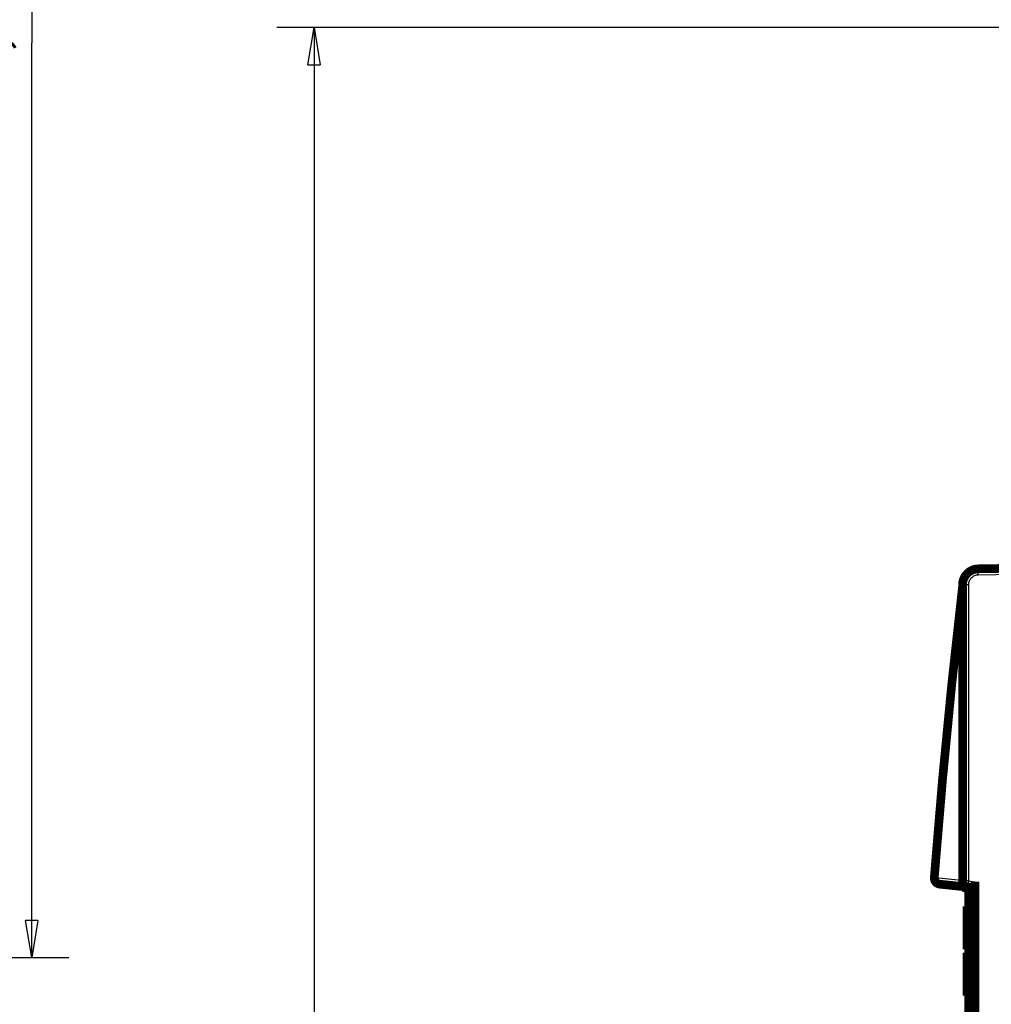
# Model space of a CAD drawing. Extents: x 10 to 590, y 7 to 405.
# Drawn here: x 393 to 472, y 250 to 330 of the extents above; entities that cross this region are included whole.
import ezdxf

# ---------------------------------------------------------------- set-up
doc = ezdxf.new("R2010")
doc.units = 0
doc.layers.get('0').update_dxf_attribs({"linetype": 'CONTINUOUS'})
doc.layers.add('3', color=7, linetype='CONTINUOUS')
doc.layers.add('4', color=7, linetype='CONTINUOUS')
doc.styles.get("Standard").update_dxf_attribs({"font": 'monotxt.shx'})
doc.dimstyles.new('DSTYLE1', dxfattribs={"dimtxt": 3, "dimasz": 3, "dimexe": 3, "dimexo": 0, "dimgap": 2, "dimtad": 1, "dimdec": 1, "dimrnd": 0.1, "dimzin": 3, "dimcen": 0.09, "dimazin": 3, "dimtp": 1, "dimtm": 1, "dimtfac": 1, "dimtdec": 4, "dimtofl": 0, "dimtmove": 0, "dimatfit": 3, "dimtolj": 1, "dimtzin": 0})

# ---------------------------------------------------------------- blocks, each defined once
blk = doc.blocks.new('_AH1')
at = {"color": 0, "linetype": 'CONTINUOUS'}
for p, q in [((-1, 0.166667), (0, 0)), ((-1, 0.166667), (-1, -0.166667)), ((0, 0), (-1, -0.166667)), ((0, 0), (-1, 0))]:
    blk.add_line(p, q, dxfattribs=at)
blk = doc.blocks.new('*D11703')
at = {"layer": '4', "color": 1, "linetype": 'CONTINUOUS'}
for p, q in [((518.10437, 328.86629), (414.23685, 328.86629)), ((417.23685, 328.86629), (417.23685, 215.36629)), ((417.23685, 101.86629), (417.23685, 215.36629)), ((518.10437, 101.86629), (414.23685, 101.86629))]:
    blk.add_line(p, q, dxfattribs=at)
at = {"layer": '4', "color": 1, "xscale": 3, "yscale": 3, "zscale": 3}
for p, rotation in [((417.23685, 328.86629), 90), ((417.23685, 101.86629), 270)]:
    blk.add_blockref('_AH1', p, dxfattribs=dict(at, rotation=rotation))
at = {"layer": '4', "color": 1, "linetype": 'CONTINUOUS'}
blk.add_text('227,0', height=3, rotation=90, dxfattribs=at).set_placement((415.23585, 207.86629))
blk = doc.blocks.new('*D11705')
at = {"layer": '3', "color": 1, "linetype": 'CONTINUOUS'}
for p, q in [((288.52604, 401.49627), (397.42547, 401.49627)), ((394.42547, 401.49627), (394.42547, 327.64267)), ((394.42547, 253.78907), (394.42547, 327.64267)), ((389.89373, 253.78907), (397.42547, 253.78907))]:
    blk.add_line(p, q, dxfattribs=at)
at = {"layer": '3', "color": 1, "xscale": 3, "yscale": 3, "zscale": 3}
for p, rotation in [((394.42547, 401.49627), 90), ((394.42547, 253.78907), 270)]:
    blk.add_blockref('_AH1', p, dxfattribs=dict(at, rotation=rotation))
at = {"layer": '3', "color": 1, "linetype": 'CONTINUOUS'}
blk.add_text('147,7', height=3, rotation=90, dxfattribs=at).set_placement((392.42447, 320.14267))

msp = doc.modelspace()

# ---------------------------------------------------------------- linework, layer by layer
at = {"layer": '4', "color": 3, "linetype": 'CONTINUOUS'}
for p, q in [((482.00438, 284.86652), (470.87296, 284.67222)), ((470.08693, 283.87234), (469.60438, 283.87234)), ((470.08693, 283.87234), (470.08693, 259.97159)), ((470.08693, 259.97159), (469.60438, 259.97159)), ((470.08693, 259.97159), (470.60438, 259.91721)), ((470.09565, 259.46974), (470.09565, 259.41993))]:
    msp.add_line(p, q, dxfattribs=at)
at = {"layer": '4', "color": 40, "linetype": 'CONTINUOUS', "const_width": 0.7}
for points in [[(470.88169, 285.17214, 0.4091108), (469.60438, 283.87234)], [(471.0782, 285.18604, 0.029484246), (470.90196, 285.17255)], [(469.60096, 283.67057, 0.010045431), (467.3267, 260.24945)], [(469.60439, 283.72887), (469.60438, 283.72693, -0.000965404), (469.60437, 283.72498, -0.000965114), (469.60435, 283.72303, -0.000965002), (469.60432, 283.72109, -0.000965204), (469.60429, 283.71914, -0.000965298), (469.60425, 283.71719, -0.000965346), (469.6042, 283.71525, -0.000965349), (469.60414, 283.7133, -0.000965373), (469.60407, 283.71135, -0.000965451), (469.604, 283.7094, -0.000965624), (469.60392, 283.70746, -0.00096544), (469.60383, 283.70551, -0.000964965), (469.60374, 283.70357, -0.000965649), (469.60364, 283.70162, -0.00096737), (469.60352, 283.69967, -0.000964954), (469.60341, 283.69773, -0.00095906), (469.60328, 283.69579, -0.000967335), (469.60315, 283.69384, -0.000986871), (469.60301, 283.69189, -0.000958842), (469.60286, 283.68995, -0.00089535), (469.6027, 283.68803, -0.000988008), (469.60254, 283.68607, -0.001177399), (469.60236, 283.68407, -0.00089395), (469.60219, 283.68219, -0.000307509), (469.60203, 283.68049, -0.001260244), (469.60181, 283.67831, -0.002168111), (469.60145, 283.67496, -0.001060386), (469.60096, 283.67057, -0.000562055)], [(469.60096, 283.67057), (469.60108, 283.67154, -0.000000414), (469.60119, 283.67251, -0.000000414), (469.6013, 283.67348, -0.000000414), (469.60142, 283.67444, -0.000000414), (469.60153, 283.67541, -0.000000414), (469.60165, 283.67638, -0.000000414), (469.60176, 283.67735, -0.000000414), (469.60187, 283.67832, -0.000000414), (469.60199, 283.67929, -0.000000414), (469.6021, 283.68025, -0.000000414), (469.60221, 283.68122, -0.000000414), (469.60233, 283.68219, -0.000000414), (469.60244, 283.68316, -0.000000414), (469.60256, 283.68413, -0.000000415), (469.60267, 283.6851, -0.000000414), (469.60278, 283.68606, -0.000000411), (469.6029, 283.68703, -0.000000415), (469.60301, 283.688, -0.000000423), (469.60312, 283.68897, -0.000000411), (469.60324, 283.68994, -0.000000384), (469.60335, 283.6909, -0.000000424), (469.60347, 283.69187, -0.000000505), (469.60358, 283.69287, -0.000000383), (469.60369, 283.69381, -0.000000132), (469.60379, 283.69466, -0.000000541), (469.60392, 283.69575, -0.000000931), (469.60412, 283.69742, -0.000000455), (469.60438, 283.69962, -0.000000241)], [(469.36995, 281.67369, 0.055134266), (469.36959, 281.56375)], [(467.3267, 260.24946, 0.40603307), (467.77297, 259.71388)], [(469.60438, 259.97159, 0.38386403), (470.05211, 259.47433)]]:
    msp.add_lwpolyline(points, format="xyb", dxfattribs=at)
for points in [[(470.88169, 285.17214), (482.00438, 285.36629)], [(469.60438, 259.97159), (469.60438, 283.87234)], [(469.26115, 280.71176), (469.28362, 280.71176)], [(469.81591, 259.49916), (467.77297, 259.71388)], [(470.60438, 259.91721), (470.60438, 246.81537)], [(469.60437, 259.52138), (469.60437, 259.42851)], [(470.09565, 259.41993), (469.60438, 259.42851)], [(470.05211, 259.47433), (469.81591, 259.49916)], [(470.00437, 259.42154), (470.00437, 259.41629)], [(470.00437, 259.41629), (470.00437, 259.42152)], [(470.60438, 259.41629), (470.05211, 259.47433)], [(470.09567, 259.41993), (470.30437, 259.41629)], [(470.10437, 259.31629), (470.10437, 259.4198)], [(470.30437, 259.31629), (470.10437, 259.31629)], [(470.10437, 249.31629), (470.10437, 259.31629)], [(470.30437, 259.41629), (470.30437, 247.31629)], [(469.96037, 254.88471), (469.96037, 257.91671)], [(470.10437, 257.91671), (469.96037, 257.91671)], [(469.96038, 257.91629), (469.96037, 257.91629)], [(469.96037, 254.46029), (469.96037, 254.88471)], [(469.96037, 254.88471), (470.10437, 254.88471)], [(469.96037, 254.46029), (470.10437, 254.46029)], [(469.96037, 250.71629), (469.96037, 254.17229)], [(470.10437, 254.17229), (469.96037, 254.17229)], [(469.96037, 250.71629), (470.10437, 250.71629)]]:
    msp.add_lwpolyline(points, dxfattribs=at)
at = {"layer": '4', "color": 3, "linetype": 'CONTINUOUS'}
for points in [[(470.87297, 284.67219), (470.87258, 284.69601, -0.000447438), (470.87222, 284.72014, -0.000426869), (470.87189, 284.74461, -0.00042454), (470.87161, 284.76933, -0.000448797), (470.87137, 284.79417, -0.000466891), (470.87118, 284.81903, -0.000484759), (470.87104, 284.84382, -0.000504792), (470.87095, 284.86843, -0.000532541), (470.87092, 284.89272, -0.000562492), (470.87094, 284.9166, -0.000598804), (470.87102, 284.93993, -0.000640546), (470.87116, 284.96262, -0.000690378), (470.87135, 284.98452, -0.000750772), (470.87161, 285.00556, -0.000822584), (470.87192, 285.02559, -0.000909259), (470.87229, 285.04457, -0.00100789), (470.87271, 285.06236, -0.00114845), (470.87319, 285.07895, -0.001331099), (470.87372, 285.09422, -0.001520073), (470.87429, 285.10818, -0.001680078), (470.8749, 285.12071, -0.002180891), (470.87556, 285.1319, -0.003172048), (470.87627, 285.14168, -0.003326352), (470.87697, 285.15, -0.001747581), (470.87761, 285.1568, -0.006392067), (470.87848, 285.16256, -0.022287308), (470.87987, 285.16768, -0.030843242), (470.88171, 285.17214, -0.03468155)], [(471.07821, 285.18602), (471.07815, 285.18601, 0.091680326), (471.07809, 285.18598, 0.072829873), (471.07804, 285.18592, 0.050866608), (471.07798, 285.18585, 0.035549911), (471.07792, 285.18575, 0.024939384), (471.07786, 285.18563, 0.018333699), (471.07781, 285.18548, 0.01375546), (471.07775, 285.18531, 0.010759483), (471.0777, 285.18512, 0.008532842), (471.07764, 285.18491, 0.006980209), (471.07759, 285.18467, 0.005757434), (471.07753, 285.18441, 0.004862054), (471.07748, 285.18413, 0.004132343), (471.07742, 285.18382, 0.003582017), (471.07737, 285.18349, 0.003099911), (471.07731, 285.18314, 0.002715834), (471.07726, 285.18276, 0.002420019), (471.07721, 285.18235, 0.002205687), (471.07716, 285.18192, 0.001911357), (471.0771, 285.18147, 0.001617406), (471.07705, 285.181, 0.00162732), (471.077, 285.18049, 0.001755544), (471.07695, 285.17994, 0.001192697), (471.0769, 285.1794, 0.000374166), (471.07685, 285.17891, 0.001540509), (471.0768, 285.17822, 0.002268689), (471.07671, 285.17708, 0.000967167), (471.0766, 285.17554, 0.000481184)], [(469.48493, 281.64951), (469.49231, 281.6507, 0.001859306), (469.49952, 281.65192, 0.00194193), (469.50653, 281.65316, 0.002051233), (469.51336, 281.65442, 0.002193515), (469.51998, 281.65572, 0.002348903), (469.52639, 281.65703, 0.002511843), (469.53258, 281.65837, 0.002700547), (469.53855, 281.65973, 0.002910017), (469.54429, 281.66111, 0.003153215), (469.54979, 281.66252, 0.003420947), (469.55505, 281.66394, 0.0037356), (469.56006, 281.66538, 0.004083512), (469.56482, 281.66683, 0.004504807), (469.56933, 281.66831, 0.004981865), (469.57356, 281.66979, 0.005539562), (469.57754, 281.67129, 0.006143858), (469.58125, 281.6728, 0.006985249), (469.58469, 281.67432, 0.008057295), (469.58785, 281.67586, 0.008989812), (469.59074, 281.67739, 0.009596429), (469.59334, 281.67892, 0.012165354), (469.59568, 281.68049, 0.017093021), (469.59774, 281.68209, 0.015810873), (469.59951, 281.6836, 0.006382431), (469.60097, 281.68496, 0.026872943), (469.60223, 281.68671, 0.063891641), (469.60337, 281.6894, 0.040498055), (469.60439, 281.69291, 0.023555471)], [(467.77298, 259.71387), (467.75509, 259.7163, -0.016490086), (467.73708, 259.71991, -0.015628625), (467.71896, 259.72476, -0.015300768), (467.70079, 259.73083, -0.015781868), (467.68266, 259.73822, -0.015864958), (467.66465, 259.74692, -0.015802136), (467.64684, 259.75698, -0.015618141), (467.6293, 259.76836, -0.01552886), (467.61214, 259.7811, -0.015277179), (467.59543, 259.79514, -0.015052953), (467.57925, 259.8105, -0.014715165), (467.56369, 259.82708, -0.014412331), (467.54883, 259.84488, -0.014045821), (467.53473, 259.8638, -0.013717538), (467.52148, 259.88379, -0.01330626), (467.50911, 259.90472, -0.012881021), (467.49771, 259.92653, -0.012593112), (467.48729, 259.94912, -0.012419351), (467.47792, 259.97243, -0.011795218), (467.46958, 259.99618, -0.01084108), (467.46232, 260.02023, -0.011423676), (467.45613, 260.04499, -0.012865443), (467.45107, 260.07051, -0.009920247), (467.44697, 260.09464, -0.004257335), (467.44382, 260.11657, -0.012760906), (467.44196, 260.14428, -0.020924767), (467.44183, 260.18614, -0.010573963), (467.44331, 260.2405, -0.005784118)], [(469.81591, 259.49916), (469.79801, 259.50159, -0.016489867), (469.78002, 259.5052, -0.015628709), (469.76189, 259.51004, -0.015301071), (469.74372, 259.51611, -0.015782311), (469.72559, 259.52351, -0.015865568), (469.70759, 259.5322, -0.015802888), (469.68978, 259.54226, -0.015619021), (469.67225, 259.55363, -0.015529831), (469.65509, 259.56638, -0.015278222), (469.63837, 259.58041, -0.015054033), (469.6222, 259.59577, -0.014716258), (469.60664, 259.61235, -0.01441341), (469.59179, 259.63015, -0.014046865), (469.57769, 259.64906, -0.013718528), (469.56444, 259.66905, -0.013307175), (469.55207, 259.68998, -0.012881849), (469.54068, 259.71179, -0.012593851), (469.53026, 259.73438, -0.012420007), (469.52089, 259.75768, -0.011795745), (469.51255, 259.78143, -0.010841473), (469.50529, 259.80548, -0.011424014), (469.49911, 259.83023, -0.012865732), (469.49405, 259.85575, -0.009920323), (469.48995, 259.87988, -0.004257262), (469.4868, 259.90181, -0.01276092), (469.48494, 259.92952, -0.02092443), (469.48481, 259.97138, -0.010573548), (469.4863, 260.02572, -0.005783817)], [(470.08693, 259.97159), (470.08446, 259.94794, 0.000443247), (470.08201, 259.92397, 0.000423075), (470.07956, 259.89967, 0.000420901), (470.07713, 259.87513, 0.000444991), (470.07474, 259.85047, 0.000463017), (470.07238, 259.82578, 0.000480822), (470.07009, 259.80117, 0.00050079), (470.06786, 259.77673, 0.000528395), (470.06572, 259.75261, 0.000558208), (470.06366, 259.72889, 0.000594324), (470.06172, 259.70572, 0.000635849), (470.05988, 259.68319, 0.000685399), (470.05817, 259.66144, 0.000745455), (470.0566, 259.64053, 0.000816847), (470.05517, 259.62062, 0.000903014), (470.05388, 259.60175, 0.001001056), (470.05275, 259.58406, 0.001140771), (470.05178, 259.56755, 0.001322329), (470.05097, 259.55235, 0.001510129), (470.05032, 259.53846, 0.001669114), (470.04984, 259.52596, 0.002166902), (470.04952, 259.5148, 0.003152252), (470.04937, 259.50504, 0.003305267), (470.04933, 259.49671, 0.001735151), (470.04938, 259.48991, 0.006352521), (470.04974, 259.48412, 0.022156859), (470.05066, 259.47891, 0.030672067), (470.05209, 259.47432, 0.034508297)]]:
    msp.add_lwpolyline(points, format="xyb", dxfattribs=at)
at = {"layer": '4', "color": 3, "linetype": 'CONTINUOUS', "extrusion": (2, 2, 2)}
msp.add_open_spline([(470.87297, 284.67219), (470.76961, 284.67041), (470.56304, 284.62617), (470.30192, 284.44737), (470.1276, 284.18316), (470.08693, 283.97575), (470.08693, 283.87232)], degree=3, knots=[2, 2, 2, 2, 2.395245, 2.7904638, 3.185658, 3.5808269, 3.5808269, 3.5808269, 3.5808269], dxfattribs=at)
at = {"layer": '4', "color": 3, "linetype": 'CONTINUOUS'}
msp.add_open_spline([(471.56948, 285.19464), (471.56947, 285.19462), (471.56944, 285.19106), (471.56938, 285.18414)], degree=3, dxfattribs=at)
at = {"layer": '4', "color": 3, "linetype": 'CONTINUOUS', "extrusion": (2.249836, 2.249836, 2.249836)}
msp.add_open_spline([(469.48493, 281.64951), (469.49783, 281.87747), (469.51941, 282.25714), (469.54535, 282.70969), (469.56154, 282.99063), (469.57123, 283.15843), (469.57871, 283.2876), (469.58599, 283.41312), (469.59328, 283.53857), (469.59931, 283.64213), (469.60096, 283.67057), (469.60096, 283.67057)], degree=3, knots=[2.2498358, 2.2498358, 2.2498358, 2.2498358, 4.2190797, 5.5374136, 6.1999028, 6.6995476, 7.0346568, 7.3724841, 7.853475, 8.2499186, 8.4804467, 8.4804467, 8.4804467, 8.4804467], dxfattribs=at)
at = {"layer": '4', "color": 3, "linetype": 'CONTINUOUS', "extrusion": (2, 2, 2)}
for points in [[(469.48493, 281.64951), (468.67343, 274.52659), (467.99273, 267.38844), (467.44331, 260.2405)], [(467.44331, 260.2405), (468.12431, 260.16891), (468.80529, 260.09732), (469.4863, 260.02572)], [(469.4863, 260.02572), (469.56149, 260.00182), (469.60438, 259.98221), (469.60439, 259.97159)]]:
    msp.add_open_spline(points, degree=3, dxfattribs=at)
at = {"layer": '4', "color": 3, "linetype": 'CONTINUOUS', "extrusion": (3.400734, 3.400734, 3.400734)}
msp.add_open_spline([(469.4863, 260.02572), (469.48591, 267.25015), (469.48546, 274.46027), (469.48493, 281.64951)], degree=3, dxfattribs=at)
at = {"layer": '4', "color": 3, "linetype": 'CONTINUOUS'}
msp.add_open_spline([(467.3267, 260.24946), (467.3267, 260.24946), (467.33261, 260.249), (467.3551, 260.24727), (467.38888, 260.24468), (467.42168, 260.24216), (467.44331, 260.2405)], degree=3, knots=[0, 0, 0, 0, 0.29070988, 0.5, 0.70929012, 1, 1, 1, 1], dxfattribs=at)

# ---------------------------------------------------------------- dimensions: what is measured, and where the dimension line sits
at = {"layer": '3', "color": 1, "linetype": 'CONTINUOUS'}
dim = msp.add_linear_dim(base=(394.42547, 401.49627), p1=(389.89373, 253.78907), p2=(288.52604, 401.49627), angle=90, dimstyle='DSTYLE1', override={"dimblk": '_AH1', "dimsah": 0}, dxfattribs=at)
dim.commit()
dim.dimension.update_dxf_attribs({"geometry": '*D11705', "text_midpoint": (390.92447, 327.64267), "dimtype": 128})
at = {"layer": '4', "color": 1, "linetype": 'CONTINUOUS'}
dim = msp.add_linear_dim(base=(417.23685, 101.86629), p1=(518.10437, 328.86629), p2=(518.10437, 101.86629), angle=90, dimstyle='DSTYLE1', override={"dimblk": '_AH1', "dimsah": 0}, dxfattribs=at)
dim.commit()
dim.dimension.update_dxf_attribs({"geometry": '*D11703', "text_midpoint": (413.73585, 215.36629), "dimtype": 128})

doc.saveas('drawing.dxf')
